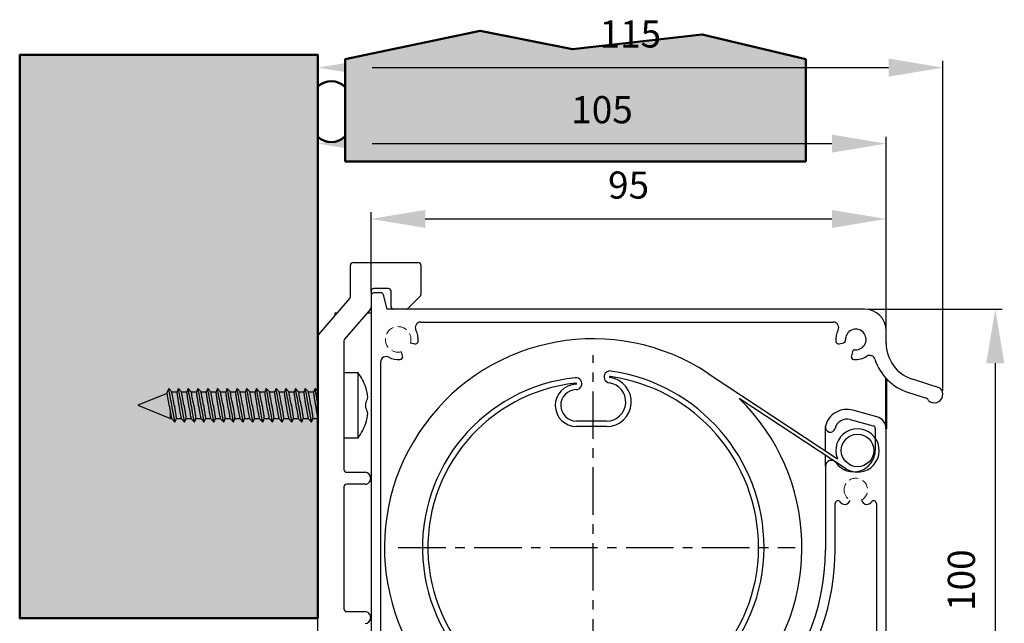
# Model space of a CAD drawing. Extents: x 4020 to 6681, y -497 to 1285.
# Drawn here: x 4970 to 5151, y 1074 to 1185 of the extents above; entities that cross this region are included whole.
import ezdxf

# ---------------------------------------------------------------- set-up
doc = ezdxf.new("R2010")
doc.units = 0
doc.header["$LTSCALE"] = 7
doc.linetypes.add('CENTER', pattern=[2, 1.25, -0.25, 0.25, -0.25])
doc.linetypes.add('HIDDEN', pattern=[0.375, 0.25, -0.125])
doc.layers.get('Defpoints').update_dxf_attribs({"linetype": 'CONTINUOUS'})
for name, color, linetype, lineweight in [('BEMATING', 40, 'CONTINUOUS', 25), ('P25_CEN', 254, 'CENTER', 25), ('P50_VOL', 1, 'CONTINUOUS', 50)]:
    doc.layers.add(name, color=color, linetype=linetype, lineweight=lineweight)
doc.layers.add('BUILDING_HATCH', color=7, linetype='CONTINUOUS', lineweight=30, true_color=0xebebeb)
doc.layers.add('BUILDING_LINES', color=7, linetype='CONTINUOUS', lineweight=50, true_color=0xe3e3e3)
doc.styles.add('Helio eme', font='verdana.ttf', dxfattribs={"height": 5})
doc.dimstyles.new('helio eme1', dxfattribs={"dimtxt": 10, "dimasz": 10, "dimexe": 1.25, "dimexo": 0.625, "dimgap": 3, "dimtad": 1, "dimdec": 0, "dimtxsty": 'Helio eme', "dimcen": 2.5, "dimadec": 0, "dimazin": 0, "dimtfac": 1, "dimtdec": 0, "dimtmove": 0, "dimatfit": 3, "dimfxl": 1, "dimarcsym": 0})

# ---------------------------------------------------------------- blocks, each defined once
blk = doc.blocks.new('kast 95 schuin closed')
at = {"layer": 'P25_CEN'}
for p, q in [((0, -35.73), (0, 35.73)), ((-35.95, 0.21), (37.24, 0.21))]:
    blk.add_line(p, q, dxfattribs=at)
at = {"layer": 'P50_VOL', "linetype": 'Continuous', "lineweight": 25}
for p, q in [((-44.28, 52.8), (-32.28, 52.8)), ((-44.78, 46.49), (-44.78, 52.3)), ((-31.78, 52.3), (-31.78, 46.91)), ((-40.98, 47.5), (-40.98, 46.7)), ((-37.78, 48), (-40.48, 48)), ((-37.28, 44.7), (-37.28, 47.5)), ((-50.66, 39.44), (-44.9, 46.16)), ((-40.98, 46.7), (-40.98, -46.35)), ((-39.16, 47.2), (-40.48, 47.2)), ((-37.98, 44.2), (-38.68, 46.83)), ((-34.13, 44.35), (-31.92, 46.56)), ((-41.1, 44.2), (-45.86, 38.64)), ((50.02, 44.2), (-37.98, 44.2)), ((-47.63, 43.45), (-47.63, 42.98)), ((-47.22, 43.45), (-47.63, 43.45)), ((-40.98, 43.45), (-41.73, 43.45)), ((-31.82, 41.8), (44.27, 41.8)), ((54.02, 37.92), (54.02, 40.2)), ((-50.78, -50.49), (-50.78, 39.12)), ((-45.98, 38.32), (-45.98, 14.6)), ((-35.16, 35.55), (-35.37, 36.34)), ((-33.71, 38), (-32.92, 37.79)), ((45.37, 37.79), (46.16, 38)), ((47.82, 36.34), (47.61, 35.55)), ((-39.18, -41.42), (-39.18, 34.45)), ((21.21, 32.34), (45.03, 16.61)), ((63.98, 29.63), (58.9, 31.25)), ((46.53, 14.78), (26.92, 27.73)), ((58.12, 28.82), (61.46, 27.76)), ((52.32, 24.35), (47.86, 25.54)), ((47.38, 23.81), (51.65, 22.66)), ((2.45, 23.54), (-3.1, 23.54)), ((2.45, 22.54), (-3.1, 22.54)), ((42.82, 22.5), (42.85, 22.61)), ((42.82, 18.07), (42.82, 22.5)), ((52.02, 22.18), (52.02, 18.2)), ((54.02, -31.3), (54.02, 22.13)), ((42.82, 15.22), (42.82, 17.23)), ((42.82, 15.22), (42.82, -0.2)), ((-45.48, 14.1), (-42.08, 14.1)), ((-41.08, 13.1), (-41.08, 12.9)), ((-45.98, 11.4), (-45.98, -11.1)), ((-42.08, 11.9), (-45.48, 11.9)), ((44.62, -0.2), (44.62, 8.34)), ((47.24, 8.68), (47.4, 8.95)), ((49.45, 8.95), (49.61, 8.68)), ((52.22, 8.34), (52.22, -31.17)), ((-45.48, -11.6), (-42.08, -11.6)), ((-41.08, -12.6), (-41.08, -12.8))]:
    blk.add_line(p, q, dxfattribs=at)
at = {"layer": 'P50_VOL'}
blk.add_line((54.02, 22.13), (54.02, 31.43), dxfattribs=at)
at = {"layer": 'P50_VOL', "linetype": 'Continuous', "lineweight": 25, "flags": 128}
blk.add_lwpolyline([(46.73, 14.75), (46.53, 14.66), (46.46, 14.62)], dxfattribs=at)
at = {"layer": 'P50_VOL', "linetype": 'Continuous', "lineweight": 25}
blk.add_circle((48.74, 18.12), 3, dxfattribs=at)
for centre, radius, start, end in [((-44.28, 52.3), 0.5, 89.9999, 179.9992), ((-32.28, 52.3), 0.5, 0.0012, 89.9997), ((-40.48, 47.5), 0.5, 90.0003, 180.0023), ((-37.78, 47.5), 0.5, 359.9977, 89.9997), ((-45.28, 46.49), 0.5, 319.4011, 359.9961), ((-40.48, 46.7), 0.5, 90.0003, 179.9988), ((-39.16, 46.7), 0.5, 15.0003, 89.9996), ((-32.28, 46.91), 0.5, 315.001, 359.998), ((-41.48, 44.52), 0.5, 319.4007, 0.0004), ((-36.78, 44.7), 0.5, 180.0012, 269.9995), ((-34.48, 44.7), 0.5, 269.9982, 315.0025), ((50.02, 40.2), 4, 0.0003, 89.9996), ((-31.82, 40.8), 1, 90, 207.9103), ((44.27, 40.8), 1, 332.0896, 90.0001), ((-35.98, 38.6), 3.7, 353.9892, 27.9102), ((48.42, 38.6), 3.7, 152.0898, 186.0108), ((48.42, 38.6), 1.9, 267.0247, 182.9747), ((-50.28, 39.12), 0.5, 139.4011, 179.9961), ((-45.48, 38.32), 0.5, 139.4011, 179.9995), ((0, 0.21), 38.5, 56.576, 45.6335), ((-32.79, 38.27), 0.5, 254.9995, 353.9871), ((45.24, 38.27), 0.5, 186.0132, 285.0002), ((46.03, 38.48), 0.5, 285.0046, 2.9731), ((48.3, 36.21), 0.5, 87.0198, 165.0034), ((61.02, 37.92), 7, 180, 252.3288), ((-38.18, 34.45), 1, 62.0892, 179.9999), ((-35.98, 38.6), 3.7, 242.0915, 276.0096), ((-35.64, 35.42), 0.5, 276.0124, 14.9976), ((48.09, 35.42), 0.5, 165.0024, 263.9876), ((48.42, 38.6), 3.7, 263.9904, 303.0956), ((50.99, 34.67), 1, 15.7192, 123.0959), ((61.02, 37.92), 9.55, 198.2091, 252.3284), ((3.09, 31.69), 1.1, 81.8869, 262.1515), ((-1.4, 0.21), 32.9, 0, 81.8869), ((0, 0.21), 31.5, 96.0423, 0), ((-3.2, 30.44), 1.1, 271.4414, 96.0423), ((2.45, 27.08), 4.55, 270, 82.1515), ((3.09, 31.69), 0.1, 81.8869, 262.1515), ((-1.4, 0.21), 31.9, 0, 81.8869), ((0, 0.21), 30.5, 96.0423, 0), ((-3.1, 26.44), 3.9, 91.4414, 270), ((-3.1, 26.44), 2.9, 91.4414, 270), ((-3.2, 30.44), 0.1, 271.4414, 96.0423), ((2.45, 27.08), 3.55, 270, 82.1515), ((62.89, 28.48), 1.58, 226.5693, 46.5706), ((61.31, 27.28), 0.5, 5.91, 72.3252), ((46.74, 21.7), 4, 73.7393, 166.9495), ((46.74, 21.7), 2.2, 73.3009, 166.9486), ((51.72, 22.13), 2.3, 0.0001, 75.0003), ((43.72, 22.4), 0.9, 166.95, 346.9498), ((48.74, 18.12), 4, 236.5762, 202.1648), ((51.52, 22.18), 0.5, 0.0008, 75.0013), ((48.02, 18.2), 4, 215.9395, 0.0003), ((-45.48, 14.6), 0.5, 179.9981, 269.9993), ((43.91, 15.22), 1.08, 35.9392, 180.0001), ((-42.08, 13.1), 1, 0.0012, 89.9995), ((-42.08, 12.9), 1, 269.9976, 0.0018), ((-45.48, 11.4), 0.5, 90.0007, 180.0019), ((45.12, 8.34), 0.5, 37.3263, 180.0005), ((48.41, 10.84), 3.63, 217.3306, 219.2423), ((46.37, 9.18), 1, 219.2292, 329.9992), ((50.48, 9.18), 1, 210.0008, 320.7708), ((48.43, 10.85), 3.64, 320.7619, 322.668), ((51.72, 8.34), 0.5, 359.9995, 142.6737), ((1.82, -0.2), 41, 270, 360), ((1.82, -0.2), 42.8, 283.7647, 0), ((-45.48, -11.1), 0.5, 179.9981, 269.9993), ((-42.08, -12.6), 1, 359.9982, 90.0024), ((-42.08, -12.8), 1, 270.0005, 359.9988)]:
    blk.add_arc(centre, radius, start, end, dxfattribs=at)
at = {"layer": 'P50_VOL', "linetype": 'HIDDEN', "lineweight": 18}
for centre, radius, start, end in [((-35.98, 38.6), 2.36, 345.0001, 265.291), ((-35.98, 38.6), 2.36, 265.2881, 285.0028), ((48.42, 10.85), 2.16, 298.4014, 179.9996), ((48.42, 10.85), 2.16, 179.9998, 241.5984)]:
    blk.add_arc(centre, radius, start, end, dxfattribs=at)
blk = doc.blocks.new('*D214')
at = {"layer": 'BEMATING', "color": 0, "lineweight": -2, "transparency": 16777216}
for p, q in [((5034.5, 1134.64), (5034.5, 1149.39)), ((5044.5, 1148.14), (5119.5, 1148.14)), ((5129.5, 1128.14), (5129.5, 1149.39))]:
    blk.add_line(p, q, dxfattribs=at)
at = {"layer": 'BEMATING', "color": 0, "transparency": 16777216}
for points in [[(5044.5, 1149.8), (5044.5, 1146.47), (5034.5, 1148.14)], [(5119.5, 1149.8), (5119.5, 1146.47), (5129.5, 1148.14)]]:
    blk.add_solid(points, dxfattribs=at)
at = {"layer": 'Defpoints', "color": 0, "transparency": 16777216}
for p in [(5129.5, 1148.14), (5034.5, 1134.01), (5129.5, 1127.51)]:
    blk.add_point(p, dxfattribs=at)
at = {"layer": 'BEMATING', "color": 0, "transparency": 16777216, "insert": (5082, 1153.74), "char_height": 5, "attachment_point": 5, "style": 'Helio eme'}
blk.add_mtext('95', dxfattribs=at)
blk = doc.blocks.new('*D216')
at = {"layer": 'BEMATING', "color": 0, "lineweight": -2, "transparency": 16777216}
for p, q in [((5024.7, 1127.05), (5024.7, 1163.28)), ((5129.5, 1128.14), (5129.5, 1163.28)), ((5034.7, 1162.03), (5119.5, 1162.03))]:
    blk.add_line(p, q, dxfattribs=at)
at = {"layer": 'BEMATING', "color": 0, "transparency": 16777216}
for points in [[(5034.7, 1163.7), (5034.7, 1160.37), (5024.7, 1162.03)], [(5119.5, 1163.7), (5119.5, 1160.37), (5129.5, 1162.03)]]:
    blk.add_solid(points, dxfattribs=at)
at = {"layer": 'Defpoints', "color": 0, "transparency": 16777216}
for p in [(5129.5, 1162.03), (5024.7, 1126.43), (5129.5, 1127.51)]:
    blk.add_point(p, dxfattribs=at)
at = {"layer": 'BEMATING', "color": 0, "transparency": 16777216, "insert": (5077.1, 1167.64), "char_height": 5, "attachment_point": 5, "style": 'Helio eme'}
blk.add_mtext('105', dxfattribs=at)
blk = doc.blocks.new('*D217')
at = {"layer": 'BEMATING', "color": 0, "lineweight": -2, "transparency": 16777216}
for p, q in [((5126.13, 1131.51), (5150.88, 1131.51)), ((5149.63, 1121.51), (5149.63, 1041.51)), ((5105.63, 1031.51), (5150.88, 1031.51))]:
    blk.add_line(p, q, dxfattribs=at)
at = {"layer": 'BEMATING', "color": 0, "transparency": 16777216}
for points in [[(5147.96, 1121.51), (5151.29, 1121.51), (5149.63, 1131.51)], [(5147.96, 1041.51), (5151.29, 1041.51), (5149.63, 1031.51)]]:
    blk.add_solid(points, dxfattribs=at)
at = {"layer": 'Defpoints', "color": 0, "transparency": 16777216}
for p in [(5125.5, 1131.51), (5105, 1031.51), (5149.63, 1031.51)]:
    blk.add_point(p, dxfattribs=at)
at = {"layer": 'BEMATING', "color": 0, "transparency": 16777216, "insert": (5144.02, 1081.51), "char_height": 5, "attachment_point": 5, "rotation": 90, "style": 'Helio eme'}
blk.add_mtext('100', dxfattribs=at)
blk = doc.blocks.new('*D221')
at = {"layer": 'BEMATING', "color": 0, "lineweight": -2, "transparency": 16777216}
for p, q in [((5024.7, 1127.05), (5024.7, 1177.3)), ((5139.95, 1116.42), (5139.95, 1177.3)), ((5034.7, 1176.05), (5129.95, 1176.05))]:
    blk.add_line(p, q, dxfattribs=at)
at = {"layer": 'BEMATING', "color": 0, "transparency": 16777216}
for points in [[(5034.7, 1177.72), (5034.7, 1174.38), (5024.7, 1176.05)], [(5129.95, 1177.72), (5129.95, 1174.38), (5139.95, 1176.05)]]:
    blk.add_solid(points, dxfattribs=at)
at = {"layer": 'Defpoints', "color": 0, "transparency": 16777216}
for p in [(5139.95, 1176.05), (5024.7, 1126.43), (5139.95, 1115.79)]:
    blk.add_point(p, dxfattribs=at)
at = {"layer": 'BEMATING', "color": 0, "transparency": 16777216, "insert": (5082.32, 1181.61), "char_height": 5, "attachment_point": 5, "style": 'Helio eme'}
blk.add_mtext('115', dxfattribs=at)
blk = doc.blocks.new('raam verti')
at = {"layer": 'BUILDING_HATCH', "transparency": 33554531}
h = blk.add_hatch(dxfattribs=at)
h.set_pattern_fill('AR-CONC', color=256, scale=0.02)
h.set_pattern_definition([(50, (-1917.2194, 595.2517), (3.6436934, -0.3187817), [0.381, -4.191]), (355, (-1917.2194, 595.2517), (-0.7048684, 3.821137), [0.3048, -3.352812]), (100.45144, (-1916.9158, 595.2252), (2.938825, 3.502355), [0.3238, -3.561805]), (46.1842, (-1917.2194, 596.2677), (5.421581, -0.840847), [0.5715, -6.2865]), (96.63556, (-1916.7676, 596.1977), (4.748083, 4.948522), [0.4857, -5.342712]), (351.18415, (-1917.2194, 596.268), (4.748083, 4.948522), [0.4572, -5.029195]), (21, (-1916.7114, 596.0137), (3.032288, -2.045304), [0.381, -4.191]), (326, (-1916.7114, 596.0137), (1.2360406, 3.683759), [0.3048, -3.3528]), (71.45144, (-1916.4587, 595.8433), (4.2683284, 1.6384554), [0.3238, -3.561799]), (37.5, (-1917.2194, 595.2517), (0.0617721, 1.6911008), [0, -3.31216, 0, -3.4036, 0, -3.3655]), (7.5, (-1917.2194, 595.2517), (1.3363933, 2.0036115), [0, -1.94056, 0, -3.23596, 0, -1.2827]), (327.5, (-1918.3523, 595.2517), (2.7118119, -0.1145749), [0, -1.27, 0, -3.9624, 0, -5.2578]), (317.5, (-1918.8603, 595.2517), (2.9625836, 0.5085298), [0, -1.651, 0, -2.63144, 0, -3.7338])])
h.paths.add_polyline_path([(145, 1166.35), (145, 1147.49), (60, 1147.49), (60, 1166.35), (84.93, 1171.59), (101.98, 1168.18), (125.84, 1170.91)])
h = blk.add_hatch(color=256, dxfattribs=at)
h.dxf.hatch_style = 1
h.paths.add_polyline_path([(55, 1167.11), (0, 1167.11), (0, 1063.21), (55, 1063.21)])
at = {"layer": 'BUILDING_LINES'}
for p, q in [((60, 1166.35), (60, 1147.49)), ((145, 1166.35), (145, 1147.49)), ((145, 1147.49), (60, 1147.49))]:
    blk.add_line(p, q, dxfattribs=at)
at = {"layer": 'BUILDING_LINES', "transparency": 33554687}
blk.add_lwpolyline([(145, 1166.35), (125.84, 1170.91), (101.98, 1168.18), (84.93, 1171.59), (60, 1166.35)], dxfattribs=at)
blk.add_lwpolyline([(55, 1063.21), (0, 1063.21), (0, 1167.11), (55, 1167.11)], close=True, dxfattribs=at)
at = {"layer": 'BUILDING_LINES'}
for centre, start, end in [((57.44, 1158.68), 44.8587, 132.7085), ((57.44, 1154.63), 227.2915, 315.1413)]:
    blk.add_arc(centre, 3.6, start, end, dxfattribs=at)

msp = doc.modelspace()

# ---------------------------------------------------------------- linework, layer by layer
at = {"layer": 'P50_VOL', "color": 7, "linetype": 'Continuous', "lineweight": 25}
for p, q in [((5032.1, 1119.77), (5029.5, 1119.77)), ((5032.1, 1107.77), (5032.1, 1119.77)), ((4997.18, 1116.87), (4996.86, 1116.09)), ((4997.75, 1116.25), (4997.18, 1116.87)), ((4998.98, 1116.87), (4998.71, 1116.2)), ((4999.55, 1116.25), (4998.98, 1116.87)), ((5000.78, 1116.87), (5000.51, 1116.2)), ((5001.35, 1116.25), (5000.78, 1116.87)), ((5002.58, 1116.87), (5002.31, 1116.2)), ((5003.15, 1116.25), (5002.58, 1116.87)), ((5004.38, 1116.87), (5004.11, 1116.2)), ((5004.95, 1116.25), (5004.38, 1116.87)), ((5006.18, 1116.87), (5005.91, 1116.2)), ((5006.75, 1116.25), (5006.18, 1116.87)), ((5007.98, 1116.87), (5007.71, 1116.2)), ((5008.55, 1116.25), (5007.98, 1116.87)), ((5009.78, 1116.87), (5009.51, 1116.2)), ((5010.35, 1116.25), (5009.78, 1116.87)), ((5011.58, 1116.87), (5011.31, 1116.2)), ((5012.15, 1116.25), (5011.58, 1116.87)), ((5013.38, 1116.87), (5013.11, 1116.2)), ((5013.95, 1116.25), (5013.38, 1116.87)), ((5015.18, 1116.87), (5014.91, 1116.2)), ((5015.75, 1116.25), (5015.18, 1116.87)), ((5016.98, 1116.87), (5016.71, 1116.2)), ((5017.55, 1116.25), (5016.98, 1116.87)), ((5018.78, 1116.87), (5018.51, 1116.2)), ((5019.35, 1116.25), (5018.78, 1116.87)), ((5020.58, 1116.87), (5020.31, 1116.2)), ((5021.15, 1116.25), (5020.58, 1116.87)), ((5022.38, 1116.87), (5022.11, 1116.2)), ((5022.95, 1116.25), (5022.38, 1116.87)), ((5024.18, 1116.87), (5023.91, 1116.2)), ((5024.7, 1116.31), (5024.18, 1116.87)), ((4996.89, 1115.96), (4991.5, 1113.77)), ((4998.71, 1116.21), (4997.76, 1116.21)), ((5000.51, 1116.21), (4999.56, 1116.21)), ((5002.31, 1116.21), (5001.36, 1116.21)), ((5004.11, 1116.21), (5003.16, 1116.21)), ((5005.91, 1116.21), (5004.96, 1116.21)), ((5007.71, 1116.21), (5006.76, 1116.21)), ((5009.51, 1116.21), (5008.56, 1116.21)), ((5011.31, 1116.21), (5010.36, 1116.21)), ((5013.11, 1116.21), (5012.16, 1116.21)), ((5014.91, 1116.21), (5013.96, 1116.21)), ((5016.71, 1116.21), (5015.76, 1116.21)), ((5018.51, 1116.21), (5017.56, 1116.21)), ((5020.31, 1116.21), (5019.36, 1116.21)), ((5022.11, 1116.21), (5021.16, 1116.21)), ((5023.91, 1116.21), (5022.96, 1116.21)), ((4991.5, 1113.77), (4997.5, 1111.33)), ((4997.5, 1111.33), (4997.5, 1112.65)), ((4997.5, 1111.33), (4997.74, 1111.33)), ((4997.75, 1111.29), (4998.32, 1110.67)), ((4998.32, 1110.67), (4998.59, 1111.34)), ((4998.59, 1111.33), (4999.54, 1111.33)), ((4999.55, 1111.29), (5000.12, 1110.67)), ((5000.12, 1110.67), (5000.39, 1111.34)), ((5000.39, 1111.33), (5001.34, 1111.33)), ((5001.35, 1111.29), (5001.92, 1110.67)), ((5001.92, 1110.67), (5002.19, 1111.34)), ((5002.19, 1111.33), (5003.14, 1111.33)), ((5003.15, 1111.29), (5003.72, 1110.67)), ((5003.72, 1110.67), (5003.99, 1111.34)), ((5003.99, 1111.33), (5004.94, 1111.33)), ((5004.95, 1111.29), (5005.52, 1110.67)), ((5005.52, 1110.67), (5005.79, 1111.34)), ((5005.79, 1111.33), (5006.74, 1111.33)), ((5006.75, 1111.29), (5007.32, 1110.67)), ((5007.32, 1110.67), (5007.59, 1111.34)), ((5007.59, 1111.33), (5008.54, 1111.33)), ((5008.55, 1111.29), (5009.12, 1110.67)), ((5009.12, 1110.67), (5009.39, 1111.34)), ((5009.39, 1111.33), (5010.34, 1111.33)), ((5010.35, 1111.29), (5010.92, 1110.67)), ((5010.92, 1110.67), (5011.19, 1111.34)), ((5011.19, 1111.33), (5012.14, 1111.33)), ((5012.15, 1111.29), (5012.72, 1110.67)), ((5012.72, 1110.67), (5012.99, 1111.34)), ((5012.99, 1111.33), (5013.94, 1111.33)), ((5013.95, 1111.29), (5014.52, 1110.67)), ((5014.52, 1110.67), (5014.79, 1111.34)), ((5014.79, 1111.33), (5015.74, 1111.33)), ((5015.75, 1111.29), (5016.32, 1110.67)), ((5016.32, 1110.67), (5016.59, 1111.34)), ((5016.59, 1111.33), (5017.54, 1111.33)), ((5017.55, 1111.29), (5018.12, 1110.67)), ((5018.12, 1110.67), (5018.39, 1111.34)), ((5018.39, 1111.33), (5019.34, 1111.33)), ((5019.35, 1111.29), (5019.92, 1110.67)), ((5019.92, 1110.67), (5020.19, 1111.34)), ((5020.19, 1111.33), (5021.14, 1111.33)), ((5021.15, 1111.29), (5021.72, 1110.67)), ((5021.72, 1110.67), (5021.99, 1111.34)), ((5021.99, 1111.33), (5022.94, 1111.33)), ((5022.95, 1111.29), (5023.52, 1110.67)), ((5023.52, 1110.67), (5023.79, 1111.34)), ((5023.79, 1111.33), (5024.7, 1111.33)), ((5029.5, 1107.77), (5032.1, 1107.77))]:
    msp.add_line(p, q, dxfattribs=at)
at = {"layer": 'P50_VOL', "color": 7, "linetype": 'Continuous', "lineweight": 25, "flags": 128}
for points in [[(4998.32, 1110.67), (4998.32, 1110.7), (4998.3, 1110.8), (4998.27, 1110.95), (4998.23, 1111.16), (4998.18, 1111.43), (4998.12, 1111.74), (4998.06, 1112.1), (4997.99, 1112.48), (4997.91, 1112.9), (4997.83, 1113.33), (4997.75, 1113.77), (4997.67, 1114.21), (4997.59, 1114.64), (4997.51, 1115.06), (4997.44, 1115.45), (4997.38, 1115.8), (4997.32, 1116.11), (4997.27, 1116.38), (4997.23, 1116.59), (4997.2, 1116.74), (4997.18, 1116.84), (4997.18, 1116.87), (4997.18, 1116.87)], [(5000.12, 1110.67), (5000.12, 1110.7), (5000.1, 1110.8), (5000.07, 1110.95), (5000.03, 1111.16), (4999.98, 1111.43), (4999.92, 1111.74), (4999.86, 1112.1), (4999.79, 1112.48), (4999.71, 1112.9), (4999.63, 1113.33), (4999.55, 1113.77), (4999.47, 1114.21), (4999.39, 1114.64), (4999.31, 1115.06), (4999.24, 1115.45), (4999.18, 1115.8), (4999.12, 1116.11), (4999.07, 1116.38), (4999.03, 1116.59), (4999, 1116.74), (4998.98, 1116.84), (4998.98, 1116.87)], [(5001.92, 1110.67), (5001.92, 1110.7), (5001.9, 1110.8), (5001.87, 1110.95), (5001.83, 1111.16), (5001.78, 1111.43), (5001.72, 1111.74), (5001.66, 1112.1), (5001.59, 1112.48), (5001.51, 1112.9), (5001.43, 1113.33), (5001.35, 1113.77), (5001.27, 1114.21), (5001.19, 1114.64), (5001.11, 1115.06), (5001.04, 1115.45), (5000.98, 1115.8), (5000.92, 1116.11), (5000.87, 1116.38), (5000.83, 1116.59), (5000.8, 1116.74), (5000.78, 1116.84), (5000.78, 1116.87)], [(5003.72, 1110.67), (5003.72, 1110.7), (5003.7, 1110.8), (5003.67, 1110.95), (5003.63, 1111.16), (5003.58, 1111.43), (5003.52, 1111.74), (5003.46, 1112.1), (5003.39, 1112.48), (5003.31, 1112.9), (5003.23, 1113.33), (5003.15, 1113.77), (5003.07, 1114.21), (5002.99, 1114.64), (5002.91, 1115.06), (5002.84, 1115.45), (5002.78, 1115.8), (5002.72, 1116.11), (5002.67, 1116.38), (5002.63, 1116.59), (5002.6, 1116.74), (5002.58, 1116.84), (5002.58, 1116.87)], [(5005.52, 1110.67), (5005.52, 1110.7), (5005.5, 1110.8), (5005.47, 1110.95), (5005.43, 1111.16), (5005.38, 1111.43), (5005.32, 1111.74), (5005.26, 1112.1), (5005.19, 1112.48), (5005.11, 1112.9), (5005.03, 1113.33), (5004.95, 1113.77), (5004.87, 1114.21), (5004.79, 1114.64), (5004.71, 1115.06), (5004.64, 1115.45), (5004.58, 1115.8), (5004.52, 1116.11), (5004.47, 1116.38), (5004.43, 1116.59), (5004.4, 1116.74), (5004.38, 1116.84), (5004.38, 1116.87)], [(5007.32, 1110.67), (5007.32, 1110.7), (5007.3, 1110.8), (5007.27, 1110.95), (5007.23, 1111.16), (5007.18, 1111.43), (5007.12, 1111.74), (5007.06, 1112.1), (5006.99, 1112.48), (5006.91, 1112.9), (5006.83, 1113.33), (5006.75, 1113.77), (5006.67, 1114.21), (5006.59, 1114.64), (5006.51, 1115.06), (5006.44, 1115.45), (5006.38, 1115.8), (5006.32, 1116.11), (5006.27, 1116.38), (5006.23, 1116.59), (5006.2, 1116.74), (5006.18, 1116.84), (5006.18, 1116.87), (5006.18, 1116.87)], [(5009.12, 1110.67), (5009.12, 1110.7), (5009.1, 1110.8), (5009.07, 1110.95), (5009.03, 1111.16), (5008.98, 1111.43), (5008.92, 1111.74), (5008.86, 1112.1), (5008.79, 1112.48), (5008.71, 1112.9), (5008.63, 1113.33), (5008.55, 1113.77), (5008.47, 1114.21), (5008.39, 1114.64), (5008.31, 1115.06), (5008.24, 1115.45), (5008.18, 1115.8), (5008.12, 1116.11), (5008.07, 1116.38), (5008.03, 1116.59), (5008, 1116.74), (5007.98, 1116.84), (5007.98, 1116.87)], [(5010.92, 1110.67), (5010.92, 1110.7), (5010.9, 1110.8), (5010.87, 1110.95), (5010.83, 1111.16), (5010.78, 1111.43), (5010.72, 1111.74), (5010.66, 1112.1), (5010.59, 1112.48), (5010.51, 1112.9), (5010.43, 1113.33), (5010.35, 1113.77), (5010.27, 1114.21), (5010.19, 1114.64), (5010.11, 1115.06), (5010.04, 1115.45), (5009.98, 1115.8), (5009.92, 1116.11), (5009.87, 1116.38), (5009.83, 1116.59), (5009.8, 1116.74), (5009.78, 1116.84), (5009.78, 1116.87)], [(5012.72, 1110.67), (5012.72, 1110.7), (5012.7, 1110.8), (5012.67, 1110.95), (5012.63, 1111.16), (5012.58, 1111.43), (5012.52, 1111.74), (5012.46, 1112.1), (5012.39, 1112.48), (5012.31, 1112.9), (5012.23, 1113.33), (5012.15, 1113.77), (5012.07, 1114.21), (5011.99, 1114.64), (5011.91, 1115.06), (5011.84, 1115.45), (5011.78, 1115.8), (5011.72, 1116.11), (5011.67, 1116.38), (5011.63, 1116.59), (5011.6, 1116.74), (5011.58, 1116.84), (5011.58, 1116.87)], [(5014.52, 1110.67), (5014.52, 1110.7), (5014.5, 1110.8), (5014.47, 1110.95), (5014.43, 1111.16), (5014.38, 1111.43), (5014.32, 1111.74), (5014.26, 1112.1), (5014.19, 1112.48), (5014.11, 1112.9), (5014.03, 1113.33), (5013.95, 1113.77), (5013.87, 1114.21), (5013.79, 1114.64), (5013.71, 1115.06), (5013.64, 1115.45), (5013.58, 1115.8), (5013.52, 1116.11), (5013.47, 1116.38), (5013.43, 1116.59), (5013.4, 1116.74), (5013.38, 1116.84), (5013.38, 1116.87)], [(5016.32, 1110.67), (5016.32, 1110.7), (5016.3, 1110.8), (5016.27, 1110.95), (5016.23, 1111.16), (5016.18, 1111.43), (5016.12, 1111.74), (5016.06, 1112.1), (5015.99, 1112.48), (5015.91, 1112.9), (5015.83, 1113.33), (5015.75, 1113.77), (5015.67, 1114.21), (5015.59, 1114.64), (5015.51, 1115.06), (5015.44, 1115.45), (5015.38, 1115.8), (5015.32, 1116.11), (5015.27, 1116.38), (5015.23, 1116.59), (5015.2, 1116.74), (5015.18, 1116.84), (5015.18, 1116.87)], [(5018.12, 1110.67), (5018.12, 1110.7), (5018.1, 1110.8), (5018.07, 1110.95), (5018.03, 1111.16), (5017.98, 1111.43), (5017.92, 1111.74), (5017.86, 1112.1), (5017.79, 1112.48), (5017.71, 1112.9), (5017.63, 1113.33), (5017.55, 1113.77), (5017.47, 1114.21), (5017.39, 1114.64), (5017.31, 1115.06), (5017.24, 1115.45), (5017.18, 1115.8), (5017.12, 1116.11), (5017.07, 1116.38), (5017.03, 1116.59), (5017, 1116.74), (5016.98, 1116.84), (5016.98, 1116.87), (5016.98, 1116.87)], [(5019.92, 1110.67), (5019.92, 1110.7), (5019.9, 1110.8), (5019.87, 1110.95), (5019.83, 1111.16), (5019.78, 1111.43), (5019.72, 1111.74), (5019.66, 1112.1), (5019.59, 1112.48), (5019.51, 1112.9), (5019.43, 1113.33), (5019.35, 1113.77), (5019.27, 1114.21), (5019.19, 1114.64), (5019.11, 1115.06), (5019.04, 1115.45), (5018.98, 1115.8), (5018.92, 1116.11), (5018.87, 1116.38), (5018.83, 1116.59), (5018.8, 1116.74), (5018.78, 1116.84), (5018.78, 1116.87)], [(5021.72, 1110.67), (5021.72, 1110.7), (5021.7, 1110.8), (5021.67, 1110.95), (5021.63, 1111.16), (5021.58, 1111.43), (5021.52, 1111.74), (5021.46, 1112.1), (5021.39, 1112.48), (5021.31, 1112.9), (5021.23, 1113.33), (5021.15, 1113.77), (5021.07, 1114.21), (5020.99, 1114.64), (5020.91, 1115.06), (5020.84, 1115.45), (5020.78, 1115.8), (5020.72, 1116.11), (5020.67, 1116.38), (5020.63, 1116.59), (5020.6, 1116.74), (5020.58, 1116.84), (5020.58, 1116.87)], [(5023.52, 1110.67), (5023.52, 1110.7), (5023.5, 1110.8), (5023.47, 1110.95), (5023.43, 1111.16), (5023.38, 1111.43), (5023.32, 1111.74), (5023.26, 1112.1), (5023.19, 1112.48), (5023.11, 1112.9), (5023.03, 1113.33), (5022.95, 1113.77), (5022.87, 1114.21), (5022.79, 1114.64), (5022.71, 1115.06), (5022.64, 1115.45), (5022.58, 1115.8), (5022.52, 1116.11), (5022.47, 1116.38), (5022.43, 1116.59), (5022.4, 1116.74), (5022.38, 1116.84), (5022.38, 1116.87)], [(5024.7, 1114.04), (5024.67, 1114.21), (5024.59, 1114.64), (5024.51, 1115.06), (5024.44, 1115.45), (5024.38, 1115.8), (5024.32, 1116.11), (5024.27, 1116.38), (5024.23, 1116.59), (5024.2, 1116.74), (5024.18, 1116.84), (5024.18, 1116.87)], [(4997.75, 1111.29), (4997.74, 1111.32), (4997.73, 1111.41), (4997.7, 1111.56), (4997.66, 1111.77), (4997.61, 1112.03), (4997.56, 1112.33), (4997.5, 1112.66), (4997.43, 1113.02), (4997.36, 1113.4), (4997.29, 1113.79), (4997.22, 1114.17), (4997.15, 1114.54), (4997.09, 1114.89), (4997.03, 1115.21), (4996.98, 1115.49), (4996.93, 1115.72), (4996.9, 1115.9), (4996.88, 1116.02), (4996.87, 1116.08), (4996.86, 1116.09)], [(4998.2, 1113.81), (4998.13, 1114.21), (4998.05, 1114.6), (4997.99, 1114.97), (4997.92, 1115.31), (4997.87, 1115.6), (4997.82, 1115.85), (4997.79, 1116.05), (4997.76, 1116.18), (4997.75, 1116.24), (4997.75, 1116.25)], [(5000, 1113.81), (4999.93, 1114.21), (4999.85, 1114.6), (4999.79, 1114.97), (4999.72, 1115.31), (4999.67, 1115.6), (4999.62, 1115.85), (4999.59, 1116.05), (4999.56, 1116.18), (4999.55, 1116.24), (4999.55, 1116.25)], [(5001.8, 1113.81), (5001.73, 1114.21), (5001.65, 1114.6), (5001.59, 1114.97), (5001.52, 1115.31), (5001.47, 1115.6), (5001.42, 1115.85), (5001.39, 1116.05), (5001.36, 1116.18), (5001.35, 1116.24), (5001.35, 1116.25)], [(5003.6, 1113.81), (5003.53, 1114.21), (5003.45, 1114.6), (5003.39, 1114.97), (5003.32, 1115.31), (5003.27, 1115.6), (5003.22, 1115.85), (5003.19, 1116.05), (5003.16, 1116.18), (5003.15, 1116.24), (5003.15, 1116.25)], [(5005.4, 1113.81), (5005.33, 1114.21), (5005.25, 1114.6), (5005.19, 1114.97), (5005.12, 1115.31), (5005.07, 1115.6), (5005.02, 1115.85), (5004.99, 1116.05), (5004.96, 1116.18), (5004.95, 1116.24), (5004.95, 1116.25)], [(5007.2, 1113.81), (5007.13, 1114.21), (5007.05, 1114.6), (5006.99, 1114.97), (5006.92, 1115.31), (5006.87, 1115.6), (5006.82, 1115.85), (5006.79, 1116.05), (5006.76, 1116.18), (5006.75, 1116.24), (5006.75, 1116.25)], [(5009, 1113.81), (5008.93, 1114.21), (5008.85, 1114.6), (5008.79, 1114.97), (5008.72, 1115.31), (5008.67, 1115.6), (5008.62, 1115.85), (5008.59, 1116.05), (5008.56, 1116.18), (5008.55, 1116.24), (5008.55, 1116.25)], [(5010.8, 1113.81), (5010.73, 1114.21), (5010.65, 1114.6), (5010.59, 1114.97), (5010.52, 1115.31), (5010.47, 1115.6), (5010.42, 1115.85), (5010.39, 1116.05), (5010.36, 1116.18), (5010.35, 1116.24), (5010.35, 1116.25)], [(5012.6, 1113.81), (5012.53, 1114.21), (5012.45, 1114.6), (5012.39, 1114.97), (5012.32, 1115.31), (5012.27, 1115.6), (5012.22, 1115.85), (5012.19, 1116.05), (5012.16, 1116.18), (5012.15, 1116.24), (5012.15, 1116.25)], [(5014.4, 1113.81), (5014.33, 1114.21), (5014.25, 1114.6), (5014.19, 1114.97), (5014.12, 1115.31), (5014.07, 1115.6), (5014.02, 1115.85), (5013.99, 1116.05), (5013.96, 1116.18), (5013.95, 1116.24), (5013.95, 1116.25)], [(5016.2, 1113.81), (5016.13, 1114.21), (5016.05, 1114.6), (5015.99, 1114.97), (5015.92, 1115.31), (5015.87, 1115.6), (5015.82, 1115.85), (5015.79, 1116.05), (5015.76, 1116.18), (5015.75, 1116.24), (5015.75, 1116.25)], [(5018, 1113.81), (5017.93, 1114.21), (5017.85, 1114.6), (5017.79, 1114.97), (5017.72, 1115.31), (5017.67, 1115.6), (5017.62, 1115.85), (5017.59, 1116.05), (5017.56, 1116.18), (5017.55, 1116.24), (5017.55, 1116.25)], [(5019.8, 1113.81), (5019.73, 1114.21), (5019.65, 1114.6), (5019.59, 1114.97), (5019.52, 1115.31), (5019.47, 1115.6), (5019.42, 1115.85), (5019.39, 1116.05), (5019.36, 1116.18), (5019.35, 1116.24), (5019.35, 1116.25)], [(5021.6, 1113.81), (5021.53, 1114.21), (5021.45, 1114.6), (5021.39, 1114.97), (5021.32, 1115.31), (5021.27, 1115.6), (5021.22, 1115.85), (5021.19, 1116.05), (5021.16, 1116.18), (5021.15, 1116.24), (5021.15, 1116.25)], [(5023.4, 1113.81), (5023.33, 1114.21), (5023.25, 1114.6), (5023.19, 1114.97), (5023.12, 1115.31), (5023.07, 1115.6), (5023.02, 1115.85), (5022.99, 1116.05), (5022.96, 1116.18), (5022.95, 1116.24), (5022.95, 1116.25)], [(4999.55, 1111.29), (4999.55, 1111.3), (4999.54, 1111.36), (4999.51, 1111.5), (4999.48, 1111.69), (4999.43, 1111.94), (4999.38, 1112.23), (4999.31, 1112.57), (4999.25, 1112.94), (4999.17, 1113.33), (4999.1, 1113.73)], [(5001.35, 1111.29), (5001.35, 1111.3), (5001.34, 1111.36), (5001.31, 1111.5), (5001.28, 1111.69), (5001.23, 1111.94), (5001.18, 1112.23), (5001.11, 1112.57), (5001.05, 1112.94), (5000.97, 1113.33), (5000.9, 1113.73)], [(5003.15, 1111.29), (5003.15, 1111.3), (5003.14, 1111.36), (5003.11, 1111.5), (5003.08, 1111.69), (5003.03, 1111.94), (5002.98, 1112.23), (5002.91, 1112.57), (5002.85, 1112.94), (5002.77, 1113.33), (5002.7, 1113.73)], [(5004.95, 1111.29), (5004.95, 1111.3), (5004.94, 1111.36), (5004.91, 1111.5), (5004.88, 1111.69), (5004.83, 1111.94), (5004.78, 1112.23), (5004.71, 1112.57), (5004.65, 1112.94), (5004.57, 1113.33), (5004.5, 1113.73)], [(5006.75, 1111.29), (5006.75, 1111.3), (5006.74, 1111.36), (5006.71, 1111.5), (5006.68, 1111.69), (5006.63, 1111.94), (5006.58, 1112.23), (5006.51, 1112.57), (5006.45, 1112.94), (5006.37, 1113.33), (5006.3, 1113.73)], [(5008.55, 1111.29), (5008.55, 1111.3), (5008.54, 1111.36), (5008.51, 1111.5), (5008.48, 1111.69), (5008.43, 1111.94), (5008.38, 1112.23), (5008.31, 1112.57), (5008.25, 1112.94), (5008.17, 1113.33), (5008.1, 1113.73)], [(5010.35, 1111.29), (5010.35, 1111.3), (5010.34, 1111.36), (5010.31, 1111.5), (5010.28, 1111.69), (5010.23, 1111.94), (5010.18, 1112.23), (5010.11, 1112.57), (5010.05, 1112.94), (5009.97, 1113.33), (5009.9, 1113.73)], [(5012.15, 1111.29), (5012.15, 1111.3), (5012.14, 1111.36), (5012.11, 1111.5), (5012.08, 1111.69), (5012.03, 1111.94), (5011.98, 1112.23), (5011.91, 1112.57), (5011.85, 1112.94), (5011.77, 1113.33), (5011.7, 1113.73)], [(5013.95, 1111.29), (5013.95, 1111.3), (5013.94, 1111.36), (5013.91, 1111.5), (5013.88, 1111.69), (5013.83, 1111.94), (5013.78, 1112.23), (5013.71, 1112.57), (5013.65, 1112.94), (5013.57, 1113.33), (5013.5, 1113.73)], [(5015.75, 1111.29), (5015.75, 1111.3), (5015.74, 1111.36), (5015.71, 1111.5), (5015.68, 1111.69), (5015.63, 1111.94), (5015.58, 1112.23), (5015.51, 1112.57), (5015.45, 1112.94), (5015.37, 1113.33), (5015.3, 1113.73)], [(5017.55, 1111.29), (5017.55, 1111.3), (5017.54, 1111.36), (5017.51, 1111.5), (5017.48, 1111.69), (5017.43, 1111.94), (5017.38, 1112.23), (5017.31, 1112.57), (5017.25, 1112.94), (5017.17, 1113.33), (5017.1, 1113.73)], [(5019.35, 1111.29), (5019.35, 1111.3), (5019.34, 1111.36), (5019.31, 1111.5), (5019.28, 1111.69), (5019.23, 1111.94), (5019.18, 1112.23), (5019.11, 1112.57), (5019.05, 1112.94), (5018.97, 1113.33), (5018.9, 1113.73)], [(5021.15, 1111.29), (5021.15, 1111.3), (5021.14, 1111.36), (5021.11, 1111.5), (5021.08, 1111.69), (5021.03, 1111.94), (5020.98, 1112.23), (5020.91, 1112.57), (5020.85, 1112.94), (5020.77, 1113.33), (5020.7, 1113.73)], [(5022.95, 1111.29), (5022.95, 1111.3), (5022.94, 1111.36), (5022.91, 1111.5), (5022.88, 1111.69), (5022.83, 1111.94), (5022.78, 1112.23), (5022.71, 1112.57), (5022.65, 1112.94), (5022.57, 1113.33), (5022.5, 1113.73)], [(5024.7, 1111.56), (5024.68, 1111.69), (5024.63, 1111.94), (5024.58, 1112.23), (5024.51, 1112.57), (5024.45, 1112.94), (5024.37, 1113.33), (5024.3, 1113.73)]]:
    msp.add_lwpolyline(points, dxfattribs=at)
at = {"layer": 'P50_VOL', "color": 7, "linetype": 'Continuous', "lineweight": 25}
for centre, radius, start, end in [((5024.1, 1113.77), 10, 19.2681, 36.87), ((5033.31, 1117.89), 0.853, 284.5665, 285.3348), ((5025.89, 1114.62), 8.02, 4.2544, 17.7473), ((5031.08, 1115.71), 2.85, 329.1783, 350.0974), ((5023.22, 1113.77), 10.32, 357.3483, 2.6517), ((5031.08, 1111.83), 2.85, 9.9038, 30.8194), ((5025.89, 1112.92), 8.02, 342.2527, 355.7456), ((5024.1, 1113.77), 10, 323.13, 340.7319), ((5033.31, 1109.65), 0.853, 74.6652, 75.4335)]:
    msp.add_arc(centre, radius, start, end, dxfattribs=at)
for points, knots in [([(4999.1, 1113.73), (4999.08, 1113.85), (4999.04, 1114.08), (4998.99, 1114.4), (4998.95, 1114.69), (4998.9, 1114.97), (4998.86, 1115.23), (4998.82, 1115.51), (4998.78, 1115.77), (4998.75, 1116), (4998.73, 1116.13), (4998.72, 1116.2), (4998.71, 1116.21)], [0, 0, 0, 0, 0.148769, 0.275912, 0.380679, 0.50348, 0.611508, 0.704376, 0.833503, 0.926469, 0.981867, 1, 1, 1, 1]), ([(5000.9, 1113.73), (5000.88, 1113.85), (5000.84, 1114.08), (5000.79, 1114.4), (5000.75, 1114.69), (5000.7, 1114.97), (5000.66, 1115.23), (5000.62, 1115.51), (5000.58, 1115.77), (5000.55, 1116), (5000.53, 1116.13), (5000.52, 1116.2), (5000.51, 1116.21)], [0, 0, 0, 0, 0.148769, 0.275912, 0.380679, 0.50348, 0.611508, 0.704376, 0.833503, 0.926469, 0.981867, 1, 1, 1, 1]), ([(5002.7, 1113.73), (5002.68, 1113.85), (5002.64, 1114.08), (5002.59, 1114.4), (5002.55, 1114.69), (5002.5, 1114.97), (5002.46, 1115.23), (5002.42, 1115.51), (5002.38, 1115.77), (5002.35, 1116), (5002.33, 1116.13), (5002.32, 1116.2), (5002.31, 1116.21)], [0, 0, 0, 0, 0.148769, 0.275912, 0.380679, 0.50348, 0.611508, 0.704376, 0.833503, 0.926469, 0.981867, 1, 1, 1, 1]), ([(5004.5, 1113.73), (5004.48, 1113.85), (5004.44, 1114.08), (5004.39, 1114.4), (5004.35, 1114.69), (5004.3, 1114.97), (5004.26, 1115.23), (5004.22, 1115.51), (5004.18, 1115.77), (5004.15, 1116), (5004.13, 1116.13), (5004.12, 1116.2), (5004.11, 1116.21)], [0, 0, 0, 0, 0.148769, 0.275912, 0.380679, 0.50348, 0.611508, 0.704376, 0.833503, 0.926469, 0.981867, 1, 1, 1, 1]), ([(5006.3, 1113.73), (5006.28, 1113.85), (5006.24, 1114.08), (5006.19, 1114.4), (5006.15, 1114.69), (5006.1, 1114.97), (5006.06, 1115.23), (5006.02, 1115.51), (5005.98, 1115.77), (5005.95, 1116), (5005.93, 1116.13), (5005.92, 1116.2), (5005.91, 1116.21)], [0, 0, 0, 0, 0.148769, 0.275912, 0.380679, 0.50348, 0.611508, 0.704376, 0.833503, 0.926469, 0.981867, 1, 1, 1, 1]), ([(5008.1, 1113.73), (5008.08, 1113.85), (5008.04, 1114.08), (5007.99, 1114.4), (5007.95, 1114.69), (5007.9, 1114.97), (5007.86, 1115.23), (5007.82, 1115.51), (5007.78, 1115.77), (5007.75, 1116), (5007.73, 1116.13), (5007.72, 1116.2), (5007.71, 1116.21)], [0, 0, 0, 0, 0.148769, 0.275912, 0.380679, 0.50348, 0.611508, 0.704376, 0.833503, 0.926469, 0.981867, 1, 1, 1, 1]), ([(5009.9, 1113.73), (5009.88, 1113.85), (5009.84, 1114.08), (5009.79, 1114.4), (5009.75, 1114.69), (5009.7, 1114.97), (5009.66, 1115.23), (5009.62, 1115.51), (5009.58, 1115.77), (5009.55, 1116), (5009.53, 1116.13), (5009.52, 1116.2), (5009.51, 1116.21)], [0, 0, 0, 0, 0.1487688, 0.2759119, 0.3806792, 0.5034801, 0.6115079, 0.7043762, 0.8335033, 0.9264694, 0.9818667, 1, 1, 1, 1]), ([(5011.7, 1113.73), (5011.68, 1113.85), (5011.64, 1114.08), (5011.59, 1114.4), (5011.55, 1114.69), (5011.5, 1114.97), (5011.46, 1115.23), (5011.42, 1115.51), (5011.38, 1115.77), (5011.35, 1116), (5011.33, 1116.13), (5011.32, 1116.2), (5011.31, 1116.21)], [0, 0, 0, 0, 0.148769, 0.275912, 0.380679, 0.50348, 0.611508, 0.704376, 0.833503, 0.926469, 0.981867, 1, 1, 1, 1]), ([(5013.5, 1113.73), (5013.48, 1113.85), (5013.44, 1114.08), (5013.39, 1114.4), (5013.35, 1114.69), (5013.3, 1114.97), (5013.26, 1115.23), (5013.22, 1115.51), (5013.18, 1115.77), (5013.15, 1116), (5013.13, 1116.13), (5013.12, 1116.2), (5013.11, 1116.21)], [0, 0, 0, 0, 0.148769, 0.275912, 0.380679, 0.50348, 0.611508, 0.704376, 0.833503, 0.926469, 0.981867, 1, 1, 1, 1]), ([(5015.3, 1113.73), (5015.28, 1113.85), (5015.24, 1114.08), (5015.19, 1114.4), (5015.15, 1114.69), (5015.1, 1114.97), (5015.06, 1115.23), (5015.02, 1115.51), (5014.98, 1115.77), (5014.95, 1116), (5014.93, 1116.13), (5014.92, 1116.2), (5014.91, 1116.21)], [0, 0, 0, 0, 0.148769, 0.275912, 0.380679, 0.50348, 0.611508, 0.704376, 0.833503, 0.926469, 0.981867, 1, 1, 1, 1]), ([(5017.1, 1113.73), (5017.08, 1113.85), (5017.04, 1114.08), (5016.99, 1114.4), (5016.95, 1114.69), (5016.9, 1114.97), (5016.86, 1115.23), (5016.82, 1115.51), (5016.78, 1115.77), (5016.75, 1116), (5016.73, 1116.13), (5016.72, 1116.2), (5016.71, 1116.21)], [0, 0, 0, 0, 0.148769, 0.275912, 0.380679, 0.50348, 0.611508, 0.704376, 0.833503, 0.926469, 0.981867, 1, 1, 1, 1]), ([(5018.9, 1113.73), (5018.88, 1113.85), (5018.84, 1114.08), (5018.79, 1114.4), (5018.75, 1114.69), (5018.7, 1114.97), (5018.66, 1115.23), (5018.62, 1115.51), (5018.58, 1115.77), (5018.55, 1116), (5018.53, 1116.13), (5018.52, 1116.2), (5018.51, 1116.21)], [0, 0, 0, 0, 0.148769, 0.275912, 0.380679, 0.50348, 0.611508, 0.704376, 0.833503, 0.926469, 0.981867, 1, 1, 1, 1]), ([(5020.7, 1113.73), (5020.68, 1113.85), (5020.64, 1114.08), (5020.59, 1114.4), (5020.55, 1114.69), (5020.5, 1114.97), (5020.46, 1115.23), (5020.42, 1115.51), (5020.38, 1115.77), (5020.35, 1116), (5020.33, 1116.13), (5020.32, 1116.2), (5020.31, 1116.21)], [0, 0, 0, 0, 0.148769, 0.275912, 0.380679, 0.50348, 0.611508, 0.704376, 0.833503, 0.926469, 0.981867, 1, 1, 1, 1]), ([(5022.5, 1113.73), (5022.48, 1113.85), (5022.44, 1114.08), (5022.39, 1114.4), (5022.35, 1114.69), (5022.3, 1114.97), (5022.26, 1115.23), (5022.22, 1115.51), (5022.18, 1115.77), (5022.15, 1116), (5022.13, 1116.13), (5022.12, 1116.2), (5022.11, 1116.21)], [0, 0, 0, 0, 0.148769, 0.275912, 0.380679, 0.50348, 0.611508, 0.704376, 0.833503, 0.926469, 0.981867, 1, 1, 1, 1]), ([(5024.3, 1113.73), (5024.28, 1113.85), (5024.24, 1114.08), (5024.19, 1114.4), (5024.15, 1114.69), (5024.1, 1114.97), (5024.06, 1115.23), (5024.02, 1115.51), (5023.98, 1115.77), (5023.95, 1116), (5023.93, 1116.13), (5023.92, 1116.2), (5023.91, 1116.21)], [0, 0, 0, 0, 0.148769, 0.275912, 0.380679, 0.50348, 0.611508, 0.704376, 0.833503, 0.926469, 0.981867, 1, 1, 1, 1]), ([(4998.2, 1113.81), (4998.22, 1113.69), (4998.26, 1113.46), (4998.31, 1113.15), (4998.35, 1112.85), (4998.4, 1112.58), (4998.44, 1112.31), (4998.48, 1112.03), (4998.52, 1111.77), (4998.55, 1111.54), (4998.57, 1111.41), (4998.58, 1111.35), (4998.59, 1111.33)], [0, 0, 0, 0, 0.148769, 0.275912, 0.380668, 0.503468, 0.611508, 0.704376, 0.833503, 0.92647, 0.981867, 1, 1, 1, 1]), ([(5000, 1113.81), (5000.02, 1113.69), (5000.06, 1113.46), (5000.11, 1113.15), (5000.15, 1112.85), (5000.2, 1112.58), (5000.24, 1112.31), (5000.28, 1112.03), (5000.32, 1111.77), (5000.35, 1111.54), (5000.37, 1111.41), (5000.38, 1111.35), (5000.39, 1111.33)], [0, 0, 0, 0, 0.148769, 0.275912, 0.380668, 0.503468, 0.611508, 0.704376, 0.833503, 0.92647, 0.981867, 1, 1, 1, 1]), ([(5001.8, 1113.81), (5001.82, 1113.69), (5001.86, 1113.46), (5001.91, 1113.15), (5001.95, 1112.85), (5002, 1112.58), (5002.04, 1112.31), (5002.08, 1112.03), (5002.12, 1111.77), (5002.15, 1111.54), (5002.17, 1111.41), (5002.18, 1111.35), (5002.19, 1111.33)], [0, 0, 0, 0, 0.148769, 0.275912, 0.380667, 0.503468, 0.611508, 0.704376, 0.833503, 0.92647, 0.981867, 1, 1, 1, 1]), ([(5003.6, 1113.81), (5003.62, 1113.69), (5003.66, 1113.46), (5003.71, 1113.15), (5003.75, 1112.85), (5003.8, 1112.58), (5003.84, 1112.31), (5003.88, 1112.03), (5003.92, 1111.77), (5003.95, 1111.54), (5003.97, 1111.41), (5003.98, 1111.35), (5003.99, 1111.33)], [0, 0, 0, 0, 0.148769, 0.275912, 0.380668, 0.503468, 0.611508, 0.704376, 0.833503, 0.926469, 0.981867, 1, 1, 1, 1]), ([(5005.4, 1113.81), (5005.42, 1113.69), (5005.46, 1113.46), (5005.51, 1113.15), (5005.55, 1112.85), (5005.6, 1112.58), (5005.64, 1112.31), (5005.68, 1112.03), (5005.72, 1111.77), (5005.75, 1111.54), (5005.77, 1111.41), (5005.78, 1111.35), (5005.79, 1111.33)], [0, 0, 0, 0, 0.148769, 0.275912, 0.380668, 0.503468, 0.611508, 0.704376, 0.833503, 0.926469, 0.981867, 1, 1, 1, 1]), ([(5007.2, 1113.81), (5007.22, 1113.69), (5007.26, 1113.46), (5007.31, 1113.15), (5007.35, 1112.85), (5007.4, 1112.58), (5007.44, 1112.31), (5007.48, 1112.03), (5007.52, 1111.77), (5007.55, 1111.54), (5007.57, 1111.41), (5007.58, 1111.35), (5007.59, 1111.33)], [0, 0, 0, 0, 0.148769, 0.275912, 0.380667, 0.503468, 0.611508, 0.704376, 0.833503, 0.926469, 0.981867, 1, 1, 1, 1]), ([(5009, 1113.81), (5009.02, 1113.69), (5009.06, 1113.46), (5009.11, 1113.15), (5009.15, 1112.85), (5009.2, 1112.58), (5009.24, 1112.31), (5009.28, 1112.03), (5009.32, 1111.77), (5009.35, 1111.54), (5009.37, 1111.41), (5009.38, 1111.35), (5009.39, 1111.33)], [0, 0, 0, 0, 0.148769, 0.275912, 0.380668, 0.503468, 0.611508, 0.704376, 0.833503, 0.92647, 0.981867, 1, 1, 1, 1]), ([(5010.8, 1113.81), (5010.82, 1113.69), (5010.86, 1113.46), (5010.91, 1113.15), (5010.95, 1112.85), (5011, 1112.58), (5011.04, 1112.31), (5011.08, 1112.03), (5011.12, 1111.77), (5011.15, 1111.54), (5011.17, 1111.41), (5011.18, 1111.35), (5011.19, 1111.33)], [0, 0, 0, 0, 0.148769, 0.275912, 0.380668, 0.503468, 0.611508, 0.704376, 0.833503, 0.926469, 0.981867, 1, 1, 1, 1]), ([(5012.6, 1113.81), (5012.62, 1113.69), (5012.66, 1113.46), (5012.71, 1113.15), (5012.75, 1112.85), (5012.8, 1112.58), (5012.84, 1112.31), (5012.88, 1112.03), (5012.92, 1111.77), (5012.95, 1111.54), (5012.97, 1111.41), (5012.98, 1111.35), (5012.99, 1111.33)], [0, 0, 0, 0, 0.148769, 0.275912, 0.380668, 0.503468, 0.611508, 0.704376, 0.833503, 0.926469, 0.981867, 1, 1, 1, 1]), ([(5014.4, 1113.81), (5014.42, 1113.69), (5014.46, 1113.46), (5014.51, 1113.15), (5014.55, 1112.85), (5014.6, 1112.58), (5014.64, 1112.31), (5014.68, 1112.03), (5014.72, 1111.77), (5014.75, 1111.54), (5014.77, 1111.41), (5014.78, 1111.35), (5014.79, 1111.33)], [0, 0, 0, 0, 0.148769, 0.275912, 0.380668, 0.503468, 0.611508, 0.704376, 0.833503, 0.926469, 0.981867, 1, 1, 1, 1]), ([(5016.2, 1113.81), (5016.22, 1113.69), (5016.26, 1113.46), (5016.31, 1113.15), (5016.35, 1112.85), (5016.4, 1112.58), (5016.44, 1112.31), (5016.48, 1112.03), (5016.52, 1111.77), (5016.55, 1111.54), (5016.57, 1111.41), (5016.58, 1111.35), (5016.59, 1111.33)], [0, 0, 0, 0, 0.148769, 0.275912, 0.380668, 0.503468, 0.611508, 0.704376, 0.833503, 0.926469, 0.981867, 1, 1, 1, 1]), ([(5018, 1113.81), (5018.02, 1113.69), (5018.06, 1113.46), (5018.11, 1113.15), (5018.15, 1112.85), (5018.2, 1112.58), (5018.24, 1112.31), (5018.28, 1112.03), (5018.32, 1111.77), (5018.35, 1111.54), (5018.37, 1111.41), (5018.38, 1111.35), (5018.39, 1111.33)], [0, 0, 0, 0, 0.148769, 0.275912, 0.380667, 0.503468, 0.611508, 0.704376, 0.833503, 0.926469, 0.981867, 1, 1, 1, 1]), ([(5019.8, 1113.81), (5019.82, 1113.69), (5019.86, 1113.46), (5019.91, 1113.15), (5019.95, 1112.85), (5020, 1112.58), (5020.04, 1112.31), (5020.08, 1112.03), (5020.12, 1111.77), (5020.15, 1111.54), (5020.17, 1111.41), (5020.18, 1111.35), (5020.19, 1111.33)], [0, 0, 0, 0, 0.148769, 0.275912, 0.380668, 0.503468, 0.611508, 0.704376, 0.833503, 0.92647, 0.981867, 1, 1, 1, 1]), ([(5021.6, 1113.81), (5021.62, 1113.69), (5021.66, 1113.46), (5021.71, 1113.15), (5021.75, 1112.85), (5021.8, 1112.58), (5021.84, 1112.31), (5021.88, 1112.03), (5021.92, 1111.77), (5021.95, 1111.54), (5021.97, 1111.41), (5021.98, 1111.35), (5021.99, 1111.33)], [0, 0, 0, 0, 0.148769, 0.275912, 0.380668, 0.503468, 0.611508, 0.704376, 0.833503, 0.926469, 0.981867, 1, 1, 1, 1]), ([(5023.4, 1113.81), (5023.42, 1113.69), (5023.46, 1113.46), (5023.51, 1113.15), (5023.55, 1112.85), (5023.6, 1112.58), (5023.64, 1112.31), (5023.68, 1112.03), (5023.72, 1111.77), (5023.75, 1111.54), (5023.77, 1111.41), (5023.78, 1111.35), (5023.79, 1111.33)], [0, 0, 0, 0, 0.148769, 0.275912, 0.380668, 0.503468, 0.611508, 0.704376, 0.833503, 0.926469, 0.981867, 1, 1, 1, 1])]:
    msp.add_open_spline(points, degree=3, knots=knots, dxfattribs=at)

# ---------------------------------------------------------------- block references
at = {"layer": 'BEMATING'}
for name, p in [('raam verti', (4969.7, 11.27)), ('kast 95 schuin closed', (5075.48, 1087.31))]:
    msp.add_blockref(name, p, dxfattribs=at)

# ---------------------------------------------------------------- dimensions: what is measured, and where the dimension line sits
for base, p2, text, picture, middle in [((5139.95, 1176.05), (5139.95, 1115.79), '115', '*D221', (5082.32, 1176.05)), ((5129.5, 1162.03), (5129.5, 1127.51), '105', '*D216', (5077.1, 1162.03))]:
    dim = msp.add_linear_dim(base=base, p1=(5024.7, 1126.43), p2=p2, text=text, dimstyle='helio eme1', dxfattribs=at)
    dim.commit()
    dim.dimension.update_dxf_attribs({"geometry": picture, "text_midpoint": middle, "dimtype": 160})
dim = msp.add_linear_dim(base=(5129.5, 1148.14), p1=(5034.5, 1134.01), p2=(5129.5, 1127.51), dimstyle='helio eme1', dxfattribs=at)
dim.commit()
dim.dimension.update_dxf_attribs({"geometry": '*D214', "text_midpoint": (5082, 1153.74)})
dim = msp.add_linear_dim(base=(5149.63, 1031.51), p1=(5125.5, 1131.51), p2=(5105, 1031.51), angle=90, dimstyle='helio eme1', dxfattribs=at)
dim.commit()
dim.dimension.update_dxf_attribs({"geometry": '*D217', "text_midpoint": (5144.02, 1081.51)})

doc.saveas('drawing.dxf')
